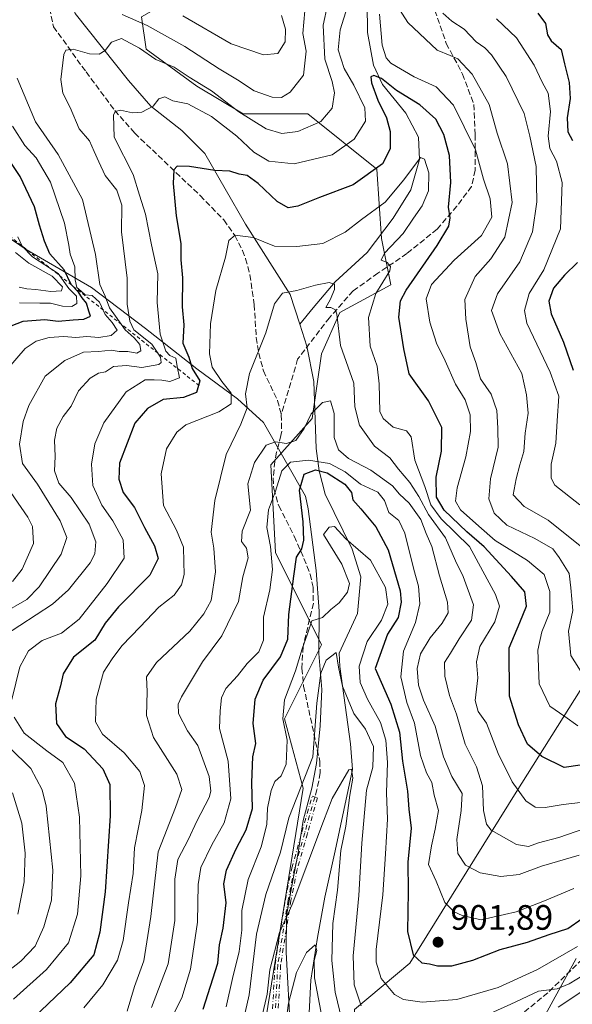
# Model space of a CAD drawing. Units: metres. Extents: x 668623 to 672088, y 4739749 to 4742147.
# Drawn here: x 671169 to 671326, y 4740585 to 4740865 of the extents above; entities that cross this region are included whole.
import ezdxf

# ---------------------------------------------------------------- set-up
doc = ezdxf.new("R2010")
doc.units = ezdxf.units.M
doc.header["$MEASUREMENT"] = 0
for name, pattern in [('DGN Style 2', [1.648017, 0.98881, -0.659207]), ('DGN Style 3', [2.307223, 1.648017, -0.659207]), ('DGN Style 4', [2.638475, 1.318413, -0.659207, 0.001648, -0.659207])]:
    doc.linetypes.add(name, pattern=pattern)
for name, color, linetype, lineweight in [('Arbolado forestal CxS', 92, 'Continuous', 0), ('Camino eje', 30, 'DGN Style 4', 13), ('Corriente natural lineal', 142, 'Continuous', 13), ('Curva de nivel maestra', 30, 'Continuous', 30), ('Curva de nivel normal', 30, 'Continuous', 0), ('Escarpado lineal', 30, 'DGN Style 2', 0), ('Espacio natural protegido', 121, 'Continuous', 13), ('Espacio natural protegido CxS', 121, 'Continuous', 0), ('Punto de cota en terreno', 7, 'Continuous', 0), ('Rótulo de punto de cota en terreno', 7, 'Continuous', 0), ('Senda', 7, 'DGN Style 3', 0)]:
    doc.layers.add(name, color=color, linetype=linetype, lineweight=lineweight)
doc.styles.add('Style-Arial', font='txt')

# ---------------------------------------------------------------- blocks, each defined once
blk = doc.blocks.new('*U7')
at = {"layer": 'Arbolado forestal CxS', "color": 92, "linetype": 'Continuous', "lineweight": 0}
for points in [[(671326.6705, 4740598.4099, 894.6951), (671310.9395, 4740569.5565, 880.509), (671284.7217, 4740556.4417, 877.4834), (671275.5459, 4740552.5081, 876.0902), (671265.0591, 4740556.4421, 878.6553), (671263.7483, 4740569.5569, 884.626), (671263.7483, 4740583.9837, 887.6748), (671279.4793, 4740597.0983, 898.4757), (671309.6292, 4740645.6235, 919.4624), (671347.6453, 4740705.9513, 946.558)], [(671181.0019, 4741021.8831, 998.2754), (671199.3537, 4740953.6849, 981.625), (671212.4627, 4740935.3241, 974.5535), (671220.3271, 4740902.5365, 962.215), (671229.5027, 4740881.5527, 954.6102), (671225.571, 4740872.3719, 950.8827), (671212.4617, 4740871.0609, 947.1242), (671203.2861, 4740865.8151, 941.7116), (671204.5957, 4740856.6343, 936.2523), (671219.0155, 4740846.1423, 934.2837), (671232.1244, 4740838.2733, 935.4435), (671250.4761, 4740838.2731, 937.3087), (671270.1397, 4740822.5351, 926.0502), (671271.4505, 4740802.8625, 917.2437), (671274.0713, 4740789.7477, 920.2265), (671259.6525, 4740781.8787, 915.0863), (671254.4084, 4740770.0749, 912.2393), (671251.7861, 4740751.7143, 910.09), (671239.9884, 4740738.5997, 908.4465), (671241.299, 4740713.6821, 904.0323), (671254.4075, 4740687.4513, 893.5388), (671243.9203, 4740666.4675, 895.1288), (671249.1641, 4740646.7959, 891.3365), (671236.0545, 4740565.4839, 884.3162)]]:
    blk.add_polyline3d(points, dxfattribs=at)
blk = doc.blocks.new('*U8')
at = {"layer": 'Espacio natural protegido CxS', "color": 121, "linetype": 'Continuous', "lineweight": 0, "flags": 128}
blk.add_lwpolyline([(671245.6377, 4740577.54), (671244.4, 4740600.2637), (671244.4261, 4740610.6786), (671246.2332, 4740620.6044), (671247.6852, 4740627.9853), (671249.2413, 4740637.6542), (671251.6913, 4740646.823), (671253.0194, 4740653.8219), (671254.0585, 4740664.5018), (671254.4656, 4740674.7937), (671253.6027, 4740685.0735), (671253.7408, 4740697.0144), (671252.8659, 4740708.5642), (671250.6632, 4740726.07), (671249.8602, 4740729.738), (671237.9806, 4740750.5738), (671230.5488, 4740757.3707), (671219.0381, 4740765.8937), (671204.4514, 4740777.3076), (671189.0998, 4740788.9675), (671170.5832, 4740799.7075), (671151.6646, 4740812.6035)], dxfattribs=at)
blk = doc.blocks.new('5PATER')
at = {"layer": 'Punto de cota en terreno', "linetype": 'Continuous', "lineweight": 0}
h = blk.add_hatch(color=51, dxfattribs=at)
edge = h.paths.add_edge_path()
edge.add_ellipse((0, 0), major_axis=(-0.11, -0.111), ratio=0.999422, start_angle=0, end_angle=360)

msp = doc.modelspace()

# ---------------------------------------------------------------- linework, layer by layer
at = {"layer": 'Arbolado forestal CxS', "color": 92, "linetype": 'Continuous', "lineweight": 0}
for points in [[(671236.0545, 4740565.4839, 884.3162), (671249.1641, 4740646.7959, 891.3365), (671243.9203, 4740666.4675, 895.1288), (671254.4075, 4740687.4513, 893.5388), (671241.299, 4740713.6821, 904.0323), (671239.9884, 4740738.5997, 908.4465), (671251.7861, 4740751.7143, 910.09), (671254.4084, 4740770.0749, 912.2393), (671259.6525, 4740781.8787, 915.0863), (671274.0713, 4740789.7477, 920.2265), (671271.4505, 4740802.8625, 917.2437), (671270.1397, 4740822.5351, 926.0502), (671250.4761, 4740838.2731, 937.3087), (671232.1244, 4740838.2733, 935.4435), (671219.0155, 4740846.1423, 934.2837), (671204.5957, 4740856.6343, 936.2523), (671203.2861, 4740865.8151, 941.7116), (671212.4617, 4740871.0609, 947.1242), (671225.571, 4740872.3719, 950.8827), (671229.5027, 4740881.5527, 954.6102), (671220.3271, 4740902.5365, 962.215), (671212.4627, 4740935.3241, 974.5535), (671199.3537, 4740953.6849, 981.625), (671181.0019, 4741021.8831, 998.2754)], [(671181.0019, 4741021.8831, 998.2754), (671199.3537, 4740953.6849, 981.625), (671212.4627, 4740935.3241, 974.5535), (671220.3271, 4740902.5365, 962.215), (671229.5027, 4740881.5527, 954.6102), (671225.571, 4740872.3719, 950.8827), (671212.4617, 4740871.0609, 947.1242), (671203.2861, 4740865.8151, 941.7116), (671204.5957, 4740856.6343, 936.2523), (671219.0155, 4740846.1423, 934.2837), (671232.1244, 4740838.2733, 935.4435), (671250.4761, 4740838.2731, 937.3087), (671270.1397, 4740822.5351, 926.0502), (671271.4505, 4740802.8625, 917.2437), (671274.0713, 4740789.7477, 920.2265), (671259.6525, 4740781.8787, 915.0863), (671254.4084, 4740770.0749, 912.2393), (671251.7861, 4740751.7143, 910.09), (671239.9884, 4740738.5997, 908.4465), (671241.299, 4740713.6821, 904.0323), (671254.4075, 4740687.4513, 893.5388), (671243.9203, 4740666.4675, 895.1288), (671249.1641, 4740646.7959, 891.3365), (671236.0545, 4740565.4839, 884.3162)], [(671181.0019, 4741021.8831, 998.2754), (671199.3537, 4740953.6849, 981.625), (671212.4627, 4740935.3241, 974.5535), (671220.3271, 4740902.5365, 962.215), (671229.5027, 4740881.5527, 954.6102), (671225.571, 4740872.3719, 950.8827), (671212.4617, 4740871.0609, 947.1242), (671203.2861, 4740865.8151, 941.7116), (671204.5957, 4740856.6343, 936.2523), (671219.0155, 4740846.1423, 934.2837), (671232.1244, 4740838.2733, 935.4435), (671250.4761, 4740838.2731, 937.3087), (671270.1397, 4740822.5351, 926.0502), (671271.4505, 4740802.8625, 917.2437), (671274.0713, 4740789.7477, 920.2265), (671259.6525, 4740781.8787, 915.0863), (671254.4084, 4740770.0749, 912.2393), (671251.7861, 4740751.7143, 910.09), (671239.9884, 4740738.5997, 908.4465), (671241.299, 4740713.6821, 904.0323), (671254.4075, 4740687.4513, 893.5388), (671243.9203, 4740666.4675, 895.1288), (671249.1641, 4740646.7959, 891.3365), (671236.0545, 4740565.4839, 884.3162)], [(671347.6453, 4740705.9513, 946.558), (671309.6292, 4740645.6235, 919.4624), (671279.4793, 4740597.0983, 898.4757), (671263.7483, 4740583.9837, 887.6748), (671263.7483, 4740569.5569, 884.626), (671265.0591, 4740556.4421, 878.6553), (671275.5459, 4740552.5081, 876.0902), (671284.7217, 4740556.4417, 877.4834), (671310.9395, 4740569.5565, 880.509), (671326.6705, 4740598.4099, 894.6951)], [(671347.6453, 4740705.9513, 946.558), (671309.6292, 4740645.6235, 919.4624), (671279.4793, 4740597.0983, 898.4757), (671263.7483, 4740583.9837, 887.6748), (671263.7483, 4740569.5569, 884.626), (671265.0591, 4740556.4421, 878.6553), (671275.5459, 4740552.5081, 876.0902), (671284.7217, 4740556.4417, 877.4834), (671310.9395, 4740569.5565, 880.509), (671326.6705, 4740598.4099, 894.6951)], [(671347.6453, 4740705.9513, 946.558), (671309.6292, 4740645.6235, 919.4624), (671279.4793, 4740597.0983, 898.4757), (671263.7483, 4740583.9837, 887.6748), (671263.7483, 4740569.5569, 884.626), (671265.0591, 4740556.4421, 878.6553), (671275.5459, 4740552.5081, 876.0902), (671284.7217, 4740556.4417, 877.4834), (671310.9395, 4740569.5565, 880.509), (671326.6705, 4740598.4099, 894.6951)]]:
    msp.add_polyline3d(points, dxfattribs=at)
at = {"layer": 'Camino eje', "color": 30, "linetype": 'DGN Style 4', "lineweight": 13}
for points in [[(671240.5181, 4740584.1633, 893.3694), (671241.1962, 4740596.6884, 892.5169), (671241.204, 4740596.7644, 892.5287), (671241.2051, 4740596.7714, 892.5287), (671244.1401, 4740615.1364, 893.3733), (671244.146, 4740615.1689, 893.3952), (671245.951, 4740624.0839, 894.052), (671245.9598, 4740624.1225, 894.0159), (671245.9655, 4740624.1438, 893.9941), (671248.8655, 4740634.3487, 889.7502), (671251.7404, 4740644.4785, 896.9061), (671253.2797, 4740644.0417, 896.5229), (671250.4046, 4740633.9116, 889.1955), (671247.513, 4740623.7361, 890.8142), (671245.7174, 4740614.8676, 891.0896), (671242.7916, 4740596.5601, 888.8911), (671242.1139, 4740584.0419, 890.3078)], [(671240.5181, 4740584.1633, 893.3694), (671241.1962, 4740596.6884, 892.5169), (671241.204, 4740596.7644, 892.5287), (671241.2051, 4740596.7714, 892.5287), (671244.1401, 4740615.1364, 893.3733), (671244.146, 4740615.1689, 893.3952), (671245.951, 4740624.0839, 894.052), (671245.9598, 4740624.1225, 894.0159), (671245.9655, 4740624.1438, 893.9941), (671248.8655, 4740634.3487, 889.7502), (671251.7404, 4740644.4785, 896.9061), (671253.2797, 4740644.0417, 896.5229), (671250.4046, 4740633.9116, 889.1955), (671247.513, 4740623.7361, 890.8142), (671245.7174, 4740614.8676, 891.0896), (671242.7916, 4740596.5601, 888.8911), (671242.1139, 4740584.0419, 890.3078)], [(671252.5101, 4740644.2601, 896.6418), (671249.6351, 4740634.1301, 889.4764), (671246.7351, 4740623.9251, 892.4137), (671244.9301, 4740615.0101, 892.2173), (671241.9951, 4740596.6451, 890.3424), (671241.3151, 4740584.0851, 891.8269)]]:
    msp.add_polyline3d(points, dxfattribs=at)
at = {"layer": 'Corriente natural lineal', "color": 142, "linetype": 'Continuous', "lineweight": 13}
for points in [[(671113.0301, 4741030.8401, 990.5561), (671122.8501, 4741005.1901, 979.8504), (671135.4001, 4740977.3601, 970.2972), (671149.5901, 4740957.1701, 962.7877), (671161.5301, 4740938.8401, 957.9318), (671164.9301, 4740930.9001, 955.1207), (671169.4101, 4740917.9301, 951.1143), (671173.5301, 4740902.9701, 946.9366), (671178.0901, 4740889.9001, 943.5264), (671180.0601, 4740881.8001, 941.2474), (671180.3201, 4740880.3101, 940.8207), (671184.4601, 4740866.7501, 937.2968), (671199.6601, 4740847.7101, 931.5944), (671205.9301, 4740840.4701, 929.6214), (671214.7701, 4740833.4901, 927.7683), (671221.2701, 4740827.0201, 926.1823), (671232.8401, 4740806.9601, 921.0301), (671245.5301, 4740786.9901, 915.5041), (671248.2501, 4740778.5501, 913.2682)], [(671267.3901, 4740869.5801, 928.0834), (671267.4801, 4740861.3401, 926.1148), (671269.1401, 4740852.1001, 926.1502), (671271.7101, 4740846.6001, 925.5028), (671278.3801, 4740838.4201, 923.2087), (671281.9201, 4740831.5901, 921.2862), (671282.2601, 4740825.3101, 920.4162), (671279.8101, 4740816.6601, 919.8577), (671274.7401, 4740808.6501, 918.8699), (671267.3401, 4740798.9201, 916.7975), (671258.2801, 4740790.5201, 914.796), (671251.9901, 4740783.2201, 913.8939), (671248.2501, 4740778.5501, 913.2682)], [(671248.2501, 4740778.5501, 913.2682), (671250.2701, 4740772.2801, 912.3324), (671252.2701, 4740762.2601, 910.5157), (671252.8901, 4740743.2801, 908.1412), (671253.7801, 4740736.9101, 902.5197), (671255.4601, 4740730.2701, 897.7984), (671263.1401, 4740714.6501, 894.8168), (671265.5401, 4740706.8201, 893.8578), (671264.6001, 4740696.3601, 892.9997), (671259.4301, 4740685.1401, 891.0632), (671259.6401, 4740681.3001, 890.4489), (671262.6801, 4740659.4101, 886.3682), (671263.1901, 4740652.0701, 885.8496), (671258.3201, 4740629.0201, 883.0484), (671255.3401, 4740615.8801, 882.1662), (671253.2401, 4740604.3801, 880.6411), (671251.3901, 4740592.2801, 879.6188), (671250.1201, 4740568.0001, 876.8263), (671249.9101, 4740557.3901, 875.0699), (671248.5601, 4740548.1401, 874.3815), (671245.7001, 4740540.0001, 872.1732), (671244.4601, 4740537.3101, 871.4295)]]:
    msp.add_polyline3d(points, dxfattribs=at)
at = {"layer": 'Curva de nivel maestra', "color": 30, "linetype": 'Continuous', "lineweight": 30, "flags": 128}
for points, elevation in [([(671315.81, 4740866.8001), (671317.99, 4740863.8601), (671318.55, 4740860.6801), (671319.62, 4740858.9901), (671322.41, 4740856.5401), (671323.36, 4740852.4201), (671324.72, 4740847.1401), (671325.03, 4740842.6201), (671324.19, 4740837.1501), (671324.36, 4740833.1001), (671325.62, 4740830.6501)], 950), ([(671327.83, 4740653.2801), (671323.25, 4740652.6601), (671316.94, 4740655.7401), (671312.91, 4740659.3101), (671310.34, 4740664.8101), (671307.74, 4740672.9001), (671307.72, 4740686.6601), (671310.7, 4740693.8601), (671312.63, 4740698.4901), (671312.15, 4740702.5001), (671308.38, 4740706.8501), (671300.56, 4740715.2901), (671295.7, 4740719.6201), (671289.22, 4740725.7201), (671287.06, 4740729.4401), (671286.93, 4740735.1001), (671288.5, 4740742.4701), (671288.54, 4740749.2401), (671284.81, 4740756.8001), (671279.33, 4740764.4401), (671277.82, 4740771.5701), (671276.32, 4740780.5201), (671276.82, 4740785.1701), (671278.4, 4740788.1901), (671287.23, 4740800.8501), (671290.58, 4740806.3401), (671290.92, 4740808.7301), (671290.46, 4740811.7701), (671291.08, 4740818.7601), (671290.73, 4740826.3801), (671289.17, 4740832.4201), (671286.85, 4740836.7701), (671282.34, 4740840.7801), (671275.71, 4740844.8501), (671271.47, 4740848.3001), (671269.26, 4740849.1601), (671268.37, 4740848.7201), (671268.58, 4740847.1001), (671270.43, 4740842.1301), (671272.86, 4740837.1301), (671273.85, 4740833.2101), (671273.9, 4740828.2701), (671271.76, 4740824.0301), (671263.43, 4740818.0901), (671253.8, 4740814.5201), (671247.71, 4740812.0701), (671244.96, 4740811.6101), (671241.85, 4740813.3501), (671236.43, 4740818.5001), (671233.31, 4740820.7101), (671231, 4740821.0901), (671228.39, 4740821.9701), (671224.11, 4740822.2101), (671216.97, 4740823.3201), (671213.42, 4740823.3601), (671212.46, 4740822.3901), (671212.3, 4740818.4601), (671213.18, 4740809.2601), (671214.48, 4740801.4301), (671214.47, 4740796.7701), (671214.94, 4740791.6801), (671214.84, 4740783.4201), (671215.29, 4740778.3501), (671215.07, 4740773.1501), (671216.78, 4740769.1601), (671217.7, 4740765.9401), (671219.89, 4740762.4501), (671218.95, 4740759.1801), (671215.26, 4740757.7601), (671209.5, 4740757.1201), (671204.98, 4740754.5801), (671201.4, 4740750.4401), (671199.26, 4740744.7701), (671197.08, 4740739.0501), (671196.83, 4740734.5501), (671198.08, 4740730.7201), (671201.28, 4740726.4401), (671204.18, 4740720.8401), (671207.04, 4740715.6001), (671208.06, 4740711.9901), (671205.71, 4740707.3101), (671196.75, 4740698.3201), (671193.03, 4740693.6301), (671190.05, 4740688.8301), (671184, 4740684.0001), (671181.1, 4740679.2701), (671180.29, 4740675.8401), (671178.89, 4740670.7101), (671179.22, 4740665.2001), (671181.7, 4740661.4201), (671187.05, 4740657.9301), (671192.28, 4740652.2701), (671194.28, 4740647.8601), (671194.45, 4740638.9801), (671192.99, 4740617.3501), (671191.48, 4740605.8901), (671189.79, 4740599.5201), (671183.03, 4740591.5701), (671170.55, 4740579.5701)], 925), ([(671162.35, 4740776.5401), (671169.74, 4740779.3501), (671175.84, 4740779.8901), (671179.64, 4740779.3601), (671183.88, 4740779.7701), (671186.98, 4740779.9701), (671188.82, 4740780.8001), (671188.36, 4740782.2201), (671187.67, 4740784.5001), (671186.46, 4740786.0401), (671185.45, 4740787.5901), (671183.37, 4740789.7801), (671181.34, 4740793.9401), (671177.26, 4740798.4601), (671175.8, 4740802.1401), (671174.3, 4740806.6801), (671172.97, 4740811.8501), (671168.9, 4740820.4601), (671161.32, 4740831.7301)], 950), ([(671327.1, 4740796.0001), (671323.4, 4740792.4901), (671320.3, 4740788.7701), (671318.98, 4740785.1001), (671319.62, 4740781.5101), (671323.12, 4740773.4001), (671325.88, 4740765.5101)], 950), ([(671220.78, 4740584.0501), (671224.97, 4740597.1101), (671225.47, 4740602.3401), (671226.45, 4740607.0301), (671227.3, 4740614.2401), (671226.71, 4740619.6701), (671227.4, 4740623.4801), (671230.15, 4740629.5401), (671233.03, 4740634.9701), (671234.84, 4740641.0101), (671234.62, 4740648.3701), (671234.89, 4740655.6801), (671235.73, 4740659.4501), (671235.03, 4740665.1101), (671235.58, 4740672.1101), (671237.88, 4740677.4501), (671242.79, 4740684.1101), (671244.82, 4740689.1101), (671245.12, 4740696.0801), (671246.54, 4740707.0101), (671247.32, 4740712.4101), (671248.84, 4740714.7701), (671249.38, 4740717.1901), (671249.2, 4740722.4401), (671248.17, 4740731.4501), (671249.47, 4740735.9101), (671252.74, 4740737.1401), (671256.01, 4740736.3501), (671261.05, 4740733.1501), (671262.88, 4740730.7801), (671263.27, 4740728.6601), (671265.59, 4740726.0701), (671269.8, 4740720.9801), (671273.34, 4740714.4201), (671276.78, 4740702.8001), (671277.06, 4740699.6501), (671276.18, 4740695.2101), (671273.13, 4740690.4901), (671269.67, 4740680.7801), (671274.08, 4740670.6801), (671276.56, 4740662.7301), (671277.36, 4740654.4601), (671278.82, 4740645.9201), (671279.2, 4740640.8201), (671279.89, 4740635.4501), (671278.94, 4740625.7801), (671279.03, 4740617.4501), (671278.86, 4740606.1101), (671280.47, 4740599.4501), (671282.92, 4740597.1801), (671285.04, 4740596.9601), (671287.37, 4740596.3901), (671291.37, 4740596.3801), (671297.37, 4740598.0001), (671305.08, 4740600.9901), (671312.85, 4740603.1101), (671319.06, 4740605.2001), (671324.33, 4740606.9501), (671328.36, 4740609.7701)], 900)]:
    msp.add_lwpolyline(points, dxfattribs=dict(at, elevation=elevation))
at = {"layer": 'Curva de nivel normal', "color": 30, "linetype": 'Continuous', "lineweight": 0, "flags": 128}
for points, elevation in [([(671166.54, 4740671.9301), (671168.76, 4740681.2001), (671171.18, 4740685.7901), (671175.06, 4740688.7001), (671180.56, 4740690.7801), (671185.62, 4740694.7701), (671193.55, 4740704.9401), (671198.36, 4740712.0801), (671198.14, 4740717.3301), (671195.14, 4740722.7101), (671192, 4740727.1701), (671189.52, 4740732.7701), (671189.08, 4740738.7701), (671190.07, 4740744.5401), (671192.64, 4740750.5001), (671198.96, 4740759.2801), (671204.39, 4740762.7001), (671206.92, 4740762.7101), (671209.03, 4740762.6001), (671211.39, 4740762.2201), (671214.08, 4740763.3401), (671213.45, 4740766.5201), (671213.05, 4740768.9101), (671211.36, 4740769.6201), (671210.21, 4740770.8401), (671208.58, 4740775.7301), (671207.74, 4740784.6601), (671207.9, 4740792.8201), (671206.14, 4740801.1001), (671204.48, 4740809.7701), (671202.78, 4740815.1501), (671200.96, 4740821.0701), (671195.53, 4740831.6601), (671195.39, 4740837.9001), (671195.83, 4740838.9501), (671197.38, 4740839.3101), (671200.72, 4740838.5001), (671203.38, 4740838.7001), (671206.57, 4740840.4601), (671208.26, 4740842.5101), (671209.91, 4740843.1101), (671212.21, 4740841.9401), (671216.5, 4740841.0901), (671223.2, 4740837.5401), (671230.41, 4740831.9201), (671235.19, 4740827.4001), (671239.46, 4740824.8601), (671246.63, 4740824.0301), (671257.4, 4740826.6601), (671263.66, 4740831.0601), (671266.88, 4740836.1401), (671266.67, 4740839.9801), (671263.61, 4740846.3701), (671260.86, 4740851.1501), (671259.1, 4740856.4301), (671259.72, 4740862.0901), (671262.86, 4740872.0901)], 930), ([(671275.26, 4740869.9401), (671278.95, 4740864.2001), (671287.27, 4740856.3601), (671290.94, 4740854.7801), (671293.11, 4740853.8601), (671297.15, 4740849.5401), (671301.99, 4740840.9201), (671304.27, 4740832.7301), (671307.22, 4740824.1001), (671308.51, 4740813.0601), (671306.48, 4740803.2601), (671302.48, 4740797.0601), (671297.98, 4740792.1001), (671295.12, 4740785.5001), (671295.41, 4740780.0001), (671296.61, 4740772.0601), (671298.18, 4740767.6801), (671299.58, 4740762.9701), (671302.61, 4740758.6601), (671304.16, 4740754.0201), (671304.45, 4740749.0001), (671304.51, 4740743.5701), (671302.37, 4740734.6401), (671301.9, 4740728.9001), (671303.38, 4740724.9001), (671307.05, 4740721.4201), (671314.96, 4740717.6901), (671320.04, 4740714.7701), (671321.86, 4740712.2501), (671324.68, 4740707.7401), (671325.16, 4740703.6701), (671325.72, 4740697.2401), (671324.53, 4740691.3801), (671325.15, 4740684.4601), (671328.61, 4740679.0901)], 935), ([(671164.13, 4740689.9801), (671178.08, 4740699.0101), (671182.55, 4740703.1101), (671188.69, 4740710.7301), (671190.02, 4740713.3401), (671190.36, 4740716.7001), (671188.43, 4740721.7201), (671183.3, 4740729.3001), (671179.88, 4740733.4001), (671178.6, 4740736.8601), (671178.76, 4740740.9801), (671178.56, 4740745.6301), (671179.24, 4740748.9701), (671181.1, 4740752.3601), (671183.3, 4740755.2601), (671185.44, 4740759.6101), (671188.72, 4740763.2301), (671191.05, 4740764.6401), (671193.05, 4740764.9701), (671195.38, 4740766.4701), (671199.05, 4740766.8201), (671203.42, 4740766.2201), (671208.19, 4740767.0801), (671208.87, 4740767.6301), (671208.68, 4740769.1801), (671206.21, 4740772.8101), (671201.16, 4740776.8801), (671199.96, 4740779.3701), (671199.25, 4740784.2001), (671199.22, 4740791.6201), (671197.59, 4740804.7801), (671197.76, 4740812.3601), (671196.32, 4740816.6001), (671193.01, 4740820.7501), (671191.16, 4740824.6301), (671189.82, 4740827.5401), (671188.54, 4740830.5901), (671185.64, 4740834.0201), (671183.06, 4740840.0901), (671180.94, 4740844.1401), (671180.36, 4740848.0201), (671181.26, 4740855.1401), (671181.86, 4740856.3401), (671183.86, 4740856.5801), (671188.56, 4740855.2701), (671191.29, 4740855.2001), (671193.03, 4740856.2501), (671194.76, 4740858.5801), (671197.65, 4740859.6001), (671202.75, 4740856.8601), (671207.39, 4740853.6901), (671212.58, 4740851.5301), (671216.85, 4740848.6901), (671223.2, 4740844.7701), (671230.96, 4740838.7801), (671238.65, 4740833.9901), (671243.12, 4740832.6401), (671247.71, 4740833.2601), (671254.17, 4740836.0601), (671257.42, 4740839.8201), (671258.1, 4740844.2301), (671257.46, 4740847.4301), (671255.36, 4740853.7601), (671254.83, 4740863.4301), (671256.14, 4740869.0901)], 935), ([(671197.77, 4740866.4201), (671204.91, 4740863.2901), (671215.64, 4740857.3601), (671225.33, 4740851.0501), (671230.55, 4740847.8801), (671235.28, 4740844.7401), (671240.37, 4740842.9701), (671243.04, 4740842.8801), (671245.55, 4740844.3601), (671249.28, 4740849.2401), (671250.02, 4740856.0901), (671249.14, 4740861.0301), (671249.64, 4740867.5001)], 940), ([(671288.81, 4740866.8401), (671291.37, 4740864.5501), (671294.92, 4740862.2801), (671298.31, 4740858.7301), (671300.78, 4740856.9901), (671302.63, 4740855.0501), (671306.78, 4740848.8401), (671311.98, 4740838.3801), (671313.5, 4740831.9101), (671315.32, 4740823.2701), (671315.56, 4740813.2301), (671314.31, 4740804.7701), (671310.67, 4740796.2701), (671304.34, 4740787.1101), (671302.66, 4740782.4001), (671305.07, 4740775.9201), (671311.3, 4740764.4901), (671312.58, 4740758.5001), (671313.04, 4740753.2301), (671312.22, 4740747.6201), (671311.88, 4740742.3501), (671310.73, 4740738.6301), (671309.7, 4740734.6001), (671308.82, 4740730.1001), (671311.92, 4740726.7601), (671318.79, 4740722.8801), (671327.88, 4740715.6001)], 940), ([(671215.01, 4740866.0601), (671228.79, 4740858.1301), (671237.94, 4740854.9601), (671241.99, 4740855.3801), (671244.12, 4740858.6701), (671244.2, 4740862.3301), (671243.07, 4740866.1601)], 945), ([(671270.9, 4740866.5301), (671271.64, 4740857.7801), (671272.77, 4740854.1101), (671274.04, 4740852.6801), (671280.69, 4740848.7401), (671286.92, 4740845.9501), (671291.85, 4740840.6901), (671294.92, 4740834.5301), (671298.15, 4740828.0401), (671300.35, 4740819.6801), (671302.26, 4740814.0901), (671302.72, 4740808.9301), (671299.85, 4740803.7501), (671292.1, 4740796.6801), (671285.66, 4740789.7701), (671284.09, 4740785.7701), (671285.12, 4740779.1001), (671287.09, 4740773.1001), (671289.47, 4740768.1001), (671292.41, 4740761.5101), (671295.18, 4740757.0601), (671296.59, 4740752.8101), (671296.66, 4740748.0901), (671295.39, 4740740.8901), (671292.95, 4740732.1001), (671292.41, 4740728.2401), (671293.9, 4740725.8301), (671299.05, 4740721.2201), (671303.68, 4740717.0701), (671312.84, 4740711.4301), (671317.64, 4740707.4401), (671319.25, 4740702.6001), (671319.21, 4740696.7701), (671316.92, 4740691.2201), (671315.8, 4740685.9701), (671316.24, 4740676.4301), (671319.25, 4740670.1101), (671323.44, 4740667.1101), (671327.14, 4740664.5201)], 930), ([(671304.12, 4740865.1901), (671309.78, 4740859.8601), (671314.75, 4740852.0801), (671317.09, 4740847.2701), (671318.74, 4740844.1601), (671319.4, 4740838.9001), (671318.74, 4740831.8701), (671319.21, 4740828.3701), (671321.11, 4740824.8401), (671322.7, 4740818.7701), (671322.26, 4740805.6401), (671317.53, 4740793.9501), (671313.33, 4740787.2601), (671312.06, 4740782.4401), (671312.72, 4740778.8501), (671319.33, 4740764.9401), (671321.79, 4740758.0601), (671321.33, 4740751.1001), (671320.9, 4740744.7701), (671319.6, 4740738.7701), (671319.59, 4740734.7701), (671320.67, 4740732.7801), (671327.78, 4740727.2001)], 945), ([(671163.86, 4740696.4301), (671170.72, 4740700.3401), (671174.27, 4740703.9801), (671180.48, 4740713.2001), (671182.12, 4740717.9601), (671180.24, 4740722.6501), (671173.78, 4740733.1001), (671169.53, 4740738.9901), (671168.71, 4740744.4401), (671169.73, 4740750.8801), (671171.3, 4740755.4201), (671175.99, 4740763.7601), (671181.58, 4740768.2601), (671186.85, 4740770.5401), (671191.05, 4740770.8101), (671194.68, 4740771.1901), (671196.94, 4740770.7801), (671199.4, 4740770.7901), (671202, 4740770.3301), (671203.14, 4740770.9701), (671202.8, 4740772.7201), (671201.26, 4740774.6801), (671198.63, 4740776.9401), (671195.96, 4740780.8501), (671194.2, 4740783.2201), (671193.03, 4740786.4501), (671191.43, 4740789.7801), (671190.29, 4740798.3401), (671186.51, 4740813.9001), (671179.64, 4740826.6901), (671173.23, 4740835.9501), (671167.96, 4740848.3601)], 940), ([(671165, 4740765.4301), (671170.24, 4740771.5801), (671173.38, 4740773.7401), (671177.12, 4740774.7201), (671181.29, 4740775.0201), (671184.67, 4740774.7201), (671187.74, 4740775.0601), (671191.15, 4740774.7201), (671194.72, 4740775.3601), (671196.38, 4740776.8201), (671195.02, 4740779.0401), (671193.02, 4740781.2501), (671191.37, 4740784.7801), (671189.3, 4740786.6401), (671187.31, 4740786.8401), (671186.2, 4740787.9201), (671184.93, 4740788.9901), (671184.46, 4740791.1001), (671184.38, 4740794.7701), (671183.04, 4740798.4401), (671182.69, 4740800.9501), (671181.45, 4740807.1701), (671177.49, 4740818.8601), (671173.36, 4740825.7401), (671170.23, 4740829.2801), (671166.7, 4740834.7501)], 945), ([(671327.95, 4740642.7201), (671322.98, 4740642.1601), (671317.91, 4740641.3201), (671315.03, 4740641.3601), (671312.38, 4740643.1901), (671308.5, 4740648.5801), (671304.54, 4740656.6201), (671301.22, 4740665.2901), (671298.9, 4740668.5501), (671298.06, 4740671.7201), (671298.75, 4740678.1101), (671298.37, 4740682.6601), (671299.34, 4740686.9801), (671303.57, 4740693.9901), (671304.95, 4740698.4401), (671303.79, 4740701.7701), (671300.24, 4740708.4401), (671296.4, 4740715.3901), (671288.41, 4740723.2601), (671285.42, 4740727.2601), (671283.78, 4740732.4501), (671280.89, 4740739.9501), (671279.86, 4740746.5201), (671278.51, 4740748.2801), (671274.79, 4740749.2801), (671271.95, 4740751.7101), (671271, 4740753.7301), (671270.73, 4740761.6201), (671270.2, 4740766.5901), (671268.22, 4740772.2801), (671267.72, 4740780.4501), (671269.85, 4740787.2301), (671273.78, 4740793.6901), (671274.03, 4740794.9001), (671273.05, 4740796.0001), (671271.37, 4740796.7301), (671272.27, 4740798.7401), (671277.54, 4740804.2701), (671280.55, 4740808.6301), (671282.94, 4740812.1501), (671284.74, 4740816.3901), (671284.86, 4740821.5201), (671283.63, 4740825.3401), (671282.52, 4740825.8301), (671277.74, 4740819.5001), (671272.46, 4740813.1901), (671265.8, 4740808.2801), (671261.09, 4740804.6401), (671254.8, 4740801.4701), (671247.37, 4740800.6101), (671241.04, 4740800.7001), (671235.04, 4740803.1601), (671229.86, 4740803.7801), (671228.1, 4740802.3101), (671227.18, 4740797.6001), (671224.43, 4740788.1001), (671222.87, 4740778.6001), (671222.59, 4740770.1001), (671223.38, 4740766.2901), (671226.15, 4740762.2401), (671228.73, 4740758.9301), (671228.75, 4740755.8701), (671225.3, 4740753.6101), (671215.87, 4740749.9501), (671213.38, 4740747.8701), (671210.38, 4740743.1001), (671208.85, 4740736.0501), (671209.56, 4740727.0201), (671213.28, 4740720.0001), (671215.18, 4740715.2501), (671215.28, 4740711.0101), (671215.39, 4740707.4501), (671214.66, 4740704.5201), (671212.54, 4740701.6201), (671208.18, 4740698.1901), (671202.92, 4740692.6001), (671197.72, 4740687.2401), (671194.97, 4740683.5601), (671192.55, 4740679.7001), (671190.42, 4740672.0301), (671190.29, 4740665.6101), (671192.23, 4740662.1601), (671198.39, 4740656.8001), (671202.81, 4740651.5401), (671204.14, 4740647.5301), (671203.36, 4740640.4901), (671201.29, 4740629.9001), (671200.94, 4740622.5201), (671199.58, 4740614.2601), (671198.14, 4740603.5301), (671196.46, 4740597.9301), (671192.36, 4740591.0001), (671186.96, 4740584.4201)], 920), ([(671168.21, 4740803.3301), (671169.42, 4740800.6401), (671172.34, 4740797.7001), (671179.6, 4740792.9301), (671182.65, 4740788.6501), (671184.86, 4740786.5201), (671184.9, 4740784.3701), (671183.54, 4740783.5601), (671180.85, 4740783.6301), (671177.44, 4740784.5001), (671174.48, 4740784.5201), (671168.7, 4740784.6101)], 955), ([(671168.59, 4740789.0801), (671170.76, 4740788.5901), (671173.34, 4740788.4001), (671177.57, 4740787.8201), (671180.56, 4740788.0301), (671180.89, 4740789.1801), (671177.97, 4740792.1701), (671171.3, 4740795.9001), (671167.56, 4740798.9301)], 960), ([(671199.2, 4740583.4501), (671201.33, 4740590.4501), (671203.94, 4740597.7801), (671205.99, 4740610.3501), (671208.05, 4740628.7301), (671212.93, 4740641.3501), (671214.8, 4740646.4501), (671213.31, 4740650.8001), (671206.68, 4740661.1801), (671204.74, 4740667.4601), (671204.89, 4740674.1101), (671204.75, 4740678.4501), (671207.6, 4740682.4401), (671217.06, 4740691.4101), (671221.04, 4740696.3101), (671223.06, 4740700.0701), (671224.27, 4740708.2401), (671223.81, 4740714.9401), (671223.06, 4740719.4501), (671224.11, 4740728.5101), (671227.31, 4740741.5501), (671231.54, 4740750.1001), (671233.3, 4740754.7701), (671232.83, 4740758.7701), (671233.98, 4740764.4901), (671238.57, 4740776.0501), (671241.09, 4740784.3201), (671243.37, 4740787.3501), (671247.37, 4740788.0501), (671252.71, 4740789.6201), (671256.59, 4740790.3501), (671258.12, 4740789.9201), (671258.14, 4740788.3901), (671256.9, 4740785.4001), (671255.61, 4740783.2901), (671257.05, 4740783.2301), (671258.36, 4740782.6201), (671258.78, 4740781.3301), (671259.82, 4740772.4701), (671263.55, 4740761.7701), (671263.89, 4740755.0201), (671265.16, 4740749.8201), (671269.42, 4740743.9201), (671273.8, 4740740.6201), (671276.22, 4740737.3901), (671279.48, 4740733.5401), (671282.05, 4740729.6001), (671284.81, 4740724.4801), (671289.58, 4740717.9001), (671292.46, 4740711.3001), (671294.58, 4740706.8801), (671297.58, 4740698.8801), (671297, 4740694.4601), (671293.5, 4740689.2001), (671291.06, 4740685.1401), (671289.28, 4740682.4801), (671289.4, 4740678.5701), (671290.75, 4740673.1401), (671292.68, 4740667.7601), (671295.19, 4740659.3301), (671298.42, 4740652.8301), (671300.08, 4740647.4801), (671300.38, 4740640.4501), (671301.25, 4740636.5601), (671302.6, 4740634.8701), (671309.72, 4740630.7701), (671313.13, 4740630.2001), (671315.96, 4740631.2401), (671321.76, 4740632.7701), (671331.62, 4740636.1801)], 915), ([(671327.59, 4740627.7801), (671316.88, 4740624.6601), (671310.52, 4740622.2901), (671305.3, 4740621.6901), (671299.46, 4740622.7801), (671295.25, 4740624.9701), (671293.1, 4740628.2701), (671292.81, 4740632.2501), (671294.01, 4740640.5001), (671294.29, 4740645.2801), (671291.38, 4740650.1201), (671288.99, 4740655.6501), (671286.69, 4740664.4301), (671283.35, 4740671.7601), (671281.93, 4740676.0101), (671281.58, 4740680.8001), (671282.51, 4740684.9701), (671285.23, 4740689.5001), (671288.62, 4740693.6601), (671290.33, 4740696.5801), (671290.21, 4740699.5701), (671287.91, 4740707.0501), (671285.69, 4740715.4401), (671284.07, 4740719.1301), (671282.61, 4740723.1201), (671279.29, 4740727.7001), (671276.58, 4740730.2501), (671274.59, 4740732.6601), (671268.44, 4740737.0801), (671262.08, 4740740.3601), (671259.24, 4740742.8501), (671258.04, 4740746.4001), (671258.02, 4740753.2001), (671256.92, 4740756.8001), (671254.71, 4740756.3001), (671251.48, 4740753.0801), (671249.49, 4740748.8801), (671247.1, 4740745.4901), (671244.48, 4740744.6701), (671241.32, 4740745.1501), (671238.71, 4740744.1901), (671235.38, 4740739.2401), (671233.52, 4740733.2201), (671234.2, 4740725.7701), (671231.87, 4740719.7701), (671231.69, 4740716.8201), (671233.14, 4740714.9601), (671233.58, 4740712.1501), (671232.08, 4740706.7701), (671230.83, 4740699.7701), (671226.13, 4740690.0101), (671220.58, 4740682.7101), (671214.64, 4740672.6801), (671213.74, 4740670.6501), (671213.84, 4740668.0201), (671216.39, 4740663.0701), (671219.29, 4740658.9301), (671222.47, 4740650.1201), (671223.03, 4740645.9801), (671222.54, 4740644.1201), (671219.05, 4740637.4501), (671216.61, 4740632.3001), (671213.63, 4740626.5101), (671212.74, 4740620.9601), (671212.72, 4740609.2201), (671210.88, 4740596.8801), (671206.14, 4740584.5601)], 910), ([(671209.26, 4740576.3701), (671214.72, 4740587.2401), (671217.25, 4740595.4101), (671219.18, 4740608.7101), (671219.36, 4740619.4401), (671220.16, 4740624.2301), (671223.26, 4740630.6901), (671226.76, 4740636.9101), (671228.7, 4740643.8001), (671227.91, 4740654.4501), (671225.42, 4740663.7801), (671225.64, 4740668.7801), (671226.04, 4740672.4501), (671227.21, 4740675.1101), (671230.52, 4740678.6801), (671233.34, 4740682.2201), (671236.58, 4740685.5201), (671237.92, 4740688.8101), (671237.95, 4740695.3401), (671239.7, 4740703.0901), (671240.47, 4740708.8701), (671239.92, 4740715.4001), (671238.87, 4740720.7901), (671239.37, 4740725.8301), (671241.39, 4740731.1301), (671243.13, 4740736.9201), (671245.62, 4740739.3201), (671250.71, 4740739.9601), (671256.65, 4740739.0001), (671261.14, 4740736.6001), (671265.44, 4740733.1501), (671270.38, 4740730.8801), (671272.31, 4740728.4601), (671273.56, 4740725.0601), (671276.39, 4740722.7801), (671278.08, 4740719.1601), (671280.59, 4740708.8701), (671281.94, 4740704.1001), (671282.33, 4740699.1001), (671281.09, 4740693.8201), (671277.72, 4740685.6501), (671276.9, 4740678.4401), (671278.65, 4740671.1601), (671280.76, 4740665.2601), (671282.47, 4740656.0801), (671284.24, 4740651.1101), (671285.68, 4740648.4501), (671286.38, 4740644.7801), (671287.57, 4740640.4501), (671286.63, 4740635.1101), (671285.66, 4740630.4501), (671284.77, 4740625.1101), (671286.92, 4740620.3501), (671289.4, 4740614.3001), (671292.06, 4740611.7001), (671294.37, 4740610.6201), (671299.71, 4740609.4501), (671309.71, 4740611.6501), (671317.71, 4740614.8101), (671326.04, 4740618.3401)], 905), ([(671166.68, 4740705.4801), (671169.47, 4740709.0201), (671172.64, 4740716.3001), (671172.39, 4740721.0501), (671171.08, 4740723.7701), (671164.36, 4740733.4901)], 945), ([(671227.31, 4740584.7201), (671229.1, 4740592.7801), (671231.06, 4740600.3901), (671231.77, 4740606.5101), (671231.77, 4740612.0301), (671233.58, 4740620.8401), (671237.26, 4740630.1101), (671238.87, 4740636.4501), (671239.08, 4740641.1101), (671240.07, 4740646.1101), (671241.19, 4740648.6501), (671242.95, 4740650.2501), (671244.41, 4740653.6501), (671244.7, 4740660.4501), (671243.44, 4740666.5001), (671243.9, 4740671.9001), (671247, 4740680.1401), (671248.88, 4740686.3901), (671250.43, 4740690.6201), (671251.65, 4740694.3101), (671254.71, 4740695.2701), (671257.08, 4740697.5501), (671259.38, 4740699.4401), (671261.78, 4740702.4001), (671262.37, 4740704.9001), (671260.13, 4740710.3601), (671254.93, 4740718.7701), (671256.55, 4740720.8701), (671258.07, 4740721.0601), (671261.3, 4740717.5901), (671268.28, 4740711.5501), (671272.61, 4740703.7401), (671273.22, 4740699.0801), (671271.42, 4740694.5201), (671267.41, 4740688.4401), (671265.08, 4740681.4501), (671265.41, 4740676.7601), (671267.45, 4740672.0401), (671271.11, 4740665.4301), (671272.71, 4740660.4501), (671273.13, 4740654.1101), (671272.87, 4740645.4501), (671273.17, 4740637.9901), (671272.53, 4740628.1901), (671271.8, 4740616.5401), (671269.89, 4740600.9601), (671269.91, 4740597.3701), (671271.36, 4740592.7701), (671275.14, 4740588.2201), (671277.66, 4740586.7701), (671282.94, 4740586.0301), (671292.8, 4740586.7601), (671304.6, 4740590.2101), (671315.71, 4740595.3101), (671327.04, 4740601.8001)], 895), ([(671231.74, 4740578.9101), (671233.88, 4740588.1301), (671235.96, 4740605.3701), (671238.57, 4740616.6501), (671242.8, 4740628.6201), (671245.16, 4740638.3401), (671251.93, 4740655.6701), (671253.05, 4740670.9501), (671254.23, 4740679.4501), (671255.73, 4740683.1601), (671258.6, 4740685.3201), (671259.22, 4740681.1601), (671260.34, 4740675.7801), (671263.62, 4740667.9701), (671266.91, 4740663.5501), (671269.14, 4740658.6401), (671269.01, 4740652.7301), (671267.2, 4740646.2501), (671265.84, 4740631.1701), (671265.04, 4740616.3301), (671263.42, 4740599.1601), (671263.68, 4740591.0001), (671265.64, 4740585.0401)], 890), ([(671167, 4740586.9101), (671176.35, 4740595.3001), (671182.61, 4740602.9101), (671185.11, 4740610.9901), (671186.05, 4740621.9501), (671185.72, 4740638.5901), (671184.27, 4740648.2001), (671181, 4740654.0601), (671176.41, 4740657.4301), (671169.99, 4740662.3801), (671167.18, 4740666.9101)], 930), ([(671157.09, 4740588.3601), (671169.05, 4740597.6901), (671173.15, 4740601.9101), (671175.6, 4740607.3801), (671177.73, 4740615.0301), (671178.15, 4740623.5401), (671176.21, 4740641.7101), (671175.06, 4740646.3401), (671171.87, 4740652.3701), (671165.85, 4740658.3801)], 935), ([(671237.47, 4740581.8001), (671238.96, 4740588.3301), (671239.73, 4740595.1701), (671242.44, 4740605.7701), (671246.07, 4740613.8101), (671254.96, 4740637.4101), (671257.4, 4740643.8601), (671262.12, 4740651.9601), (671262.96, 4740652.1601), (671263.26, 4740649.6601), (671262.45, 4740644.7901), (671261.32, 4740636.0201), (671259.93, 4740629.1101), (671258.95, 4740617.8401), (671257.66, 4740608.3701), (671257.3, 4740597.8401), (671258.31, 4740588.9001), (671261.38, 4740575.9301)], 885), ([(671168.18, 4740611.0101), (671170.01, 4740620.2401), (671170.26, 4740628.3501), (671169.31, 4740636.8401), (671166.71, 4740645.4401)], 940), ([(671243.21, 4740572.7801), (671245.06, 4740585.7801), (671247.35, 4740594.4501), (671250.16, 4740600.1601), (671252.6, 4740602.3001), (671253.06, 4740600.6801), (671252.32, 4740597.8701), (671252.45, 4740592.9601), (671254.57, 4740581.5001)], 880), ([(671297.83, 4740580.8101), (671308.11, 4740585.4501), (671315.98, 4740589.2001), (671321.3, 4740589.8301), (671324.67, 4740591.2701), (671331.25, 4740595.2001)], 890), ([(671321.56, 4740584.6501), (671329.42, 4740589.8601)], 885)]:
    msp.add_lwpolyline(points, dxfattribs=dict(at, elevation=elevation))
at = {"layer": 'Escarpado lineal', "color": 30, "linetype": 'DGN Style 2', "lineweight": 0}
msp.add_polyline3d([(671219.6511, 4740761.114, 922.5272), (671160.2564, 4740807.9284, 960.2376), (671124.7952, 4740830.0656, 974.3667), (671052.7786, 4740857.41, 1009.8327)], dxfattribs=at)
at = {"layer": 'Espacio natural protegido', "color": 121, "linetype": 'Continuous', "lineweight": 13, "flags": 128}
msp.add_lwpolyline([(671245.6377, 4740577.54), (671244.4, 4740600.2637), (671244.4261, 4740610.6786), (671246.2332, 4740620.6044), (671247.6852, 4740627.9853), (671249.2413, 4740637.6542), (671251.6913, 4740646.823), (671253.0194, 4740653.8219), (671254.0585, 4740664.5018), (671254.4656, 4740674.7937), (671253.6027, 4740685.0735), (671253.7408, 4740697.0144), (671252.8659, 4740708.5642), (671250.6632, 4740726.07), (671249.8602, 4740729.738), (671237.9806, 4740750.5738), (671230.5488, 4740757.3707), (671219.0381, 4740765.8937), (671204.4514, 4740777.3076), (671189.0998, 4740788.9675), (671170.5832, 4740799.7075), (671151.6646, 4740812.6035)], dxfattribs=at)
at = {"layer": 'Senda', "color": 7, "linetype": 'DGN Style 3', "lineweight": 0}
for points in [[(671176.1901, 4740872.7901, 941.7865), (671178.3301, 4740863.0001, 943.5403), (671187.5601, 4740850.1601, 945.5633), (671195.7001, 4740839.2401, 941.0654), (671201.3901, 4740832.7801, 940.7588), (671219.9401, 4740815.0501, 935.4362), (671226.6701, 4740808.1201, 934.6684), (671229.8301, 4740803.7201, 932.3726), (671231.9301, 4740799.4401, 926.1695), (671232.8501, 4740797.1301, 923.0906), (671234.1001, 4740792.5301, 920.1828), (671235.3001, 4740784.0501, 919.7399), (671235.8901, 4740774.7101, 921.1924), (671236.6101, 4740770.2901, 920.5422), (671237.9201, 4740765.2901, 918.5457), (671241.9401, 4740756.8801, 915.2436), (671242.9701, 4740752.8101, 913.201)], [(671286.5901, 4740867.6401, 942.9071), (671289.8201, 4740858.2401, 942.6496), (671294.4701, 4740849.5501, 942.113), (671297.6601, 4740840.9101, 943.1008), (671298.0001, 4740832.3401, 938.5372), (671298.0101, 4740822.2701, 934.1157), (671296.9901, 4740817.6401, 932.2151), (671292.8501, 4740812.0101, 931.8735), (671287.2101, 4740805.5101, 934.9036), (671278.6601, 4740798.5701, 930.0106), (671270.3901, 4740792.9901, 924.0939), (671263.3901, 4740787.9901, 922.0435), (671256.6601, 4740780.3701, 919.6913), (671247.6329, 4740768.6219, 916.3692), (671242.9701, 4740752.8101, 913.201)], [(671242.9701, 4740752.8101, 913.201), (671243.1101, 4740748.1901, 912.0137), (671242.8601, 4740746.8901, 911.952), (671241.6501, 4740742.2001, 913.3819), (671241.1701, 4740739.5301, 915.1773), (671240.6701, 4740734.8101, 918.0869), (671240.8401, 4740731.8101, 918.8109), (671242.2601, 4740726.9801, 918.8375), (671246.6401, 4740718.3101, 909.3865), (671249.4301, 4740712.0301, 908.4947), (671251.1601, 4740707.5801, 910.1349), (671252.0001, 4740703.8901, 905.1845), (671252.0901, 4740699.2801, 904.3377), (671249.1601, 4740686.9901, 907.0306), (671248.8501, 4740680.8401, 901.953), (671249.3301, 4740675.7601, 900.0876), (671253.9101, 4740654.4701, 898.0485), (671254.0401, 4740651.1501, 897.8883), (671253.1201, 4740646.4101, 898.6622), (671252.5101, 4740644.2601, 896.6418)], [(671328.4601, 4740598.2401, 900.1604), (671318.6401, 4740588.7001, 894.9531), (671309.7601, 4740581.3701, 897.6686), (671301.1901, 4740572.1501, 889.5393), (671291.6801, 4740562.6101, 888.7503)]]:
    msp.add_polyline3d(points, dxfattribs=at)

# ---------------------------------------------------------------- block references
at = {"layer": 'Arbolado forestal CxS', "color": 92, "linetype": 'Continuous', "lineweight": 0}
msp.add_blockref('*U7', (0, 0), dxfattribs=at)
at = {"layer": 'Espacio natural protegido CxS', "color": 121, "linetype": 'Continuous', "lineweight": 0}
msp.add_blockref('*U8', (0, 0), dxfattribs=at)
at = {"layer": 'Punto de cota en terreno', "color": 7, "linetype": 'Continuous', "lineweight": 0, "xscale": 10, "yscale": 10, "zscale": 10}
msp.add_blockref('5PATER', (671287.49, 4740603.07, 901.89), dxfattribs=at)

# ---------------------------------------------------------------- texts
at = {"layer": 'Rótulo de punto de cota en terreno', "color": 7, "linetype": 'Continuous', "lineweight": 0, "style": 'Style-Arial'}
msp.add_text('901,89', height=7, dxfattribs=at).set_placement((671291.0178, 4740606.5978))

doc.saveas('drawing.dxf')
